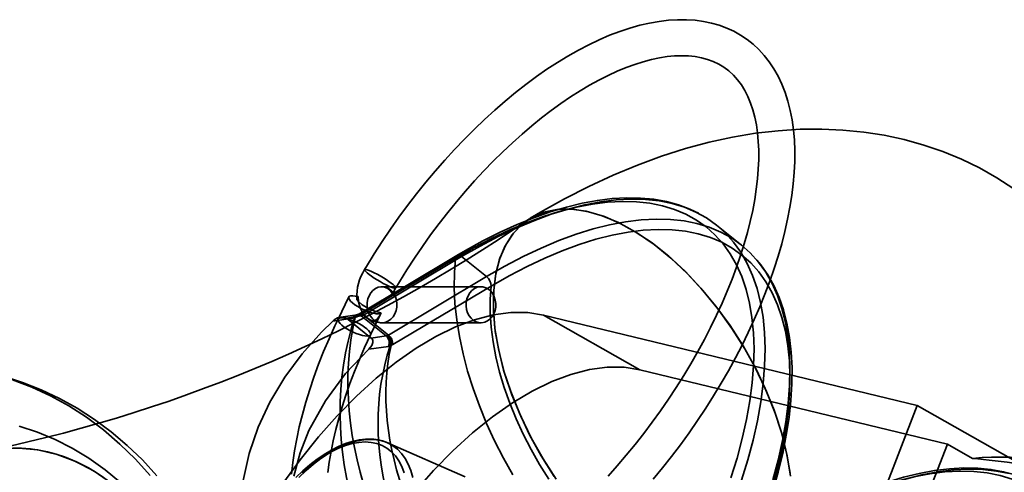
# Model space of a CAD drawing. Units: millimetres. Extents: x -4640 to 4839, y -3372 to 10370.
# Drawn here: x 2707 to 2746, y 4104 to 4122 of the extents above; entities that cross this region are included whole.
import ezdxf

# ---------------------------------------------------------------- set-up
doc = ezdxf.new("R2010")
doc.units = ezdxf.units.MM
doc.layers.add('Toestel 2D', color=7, linetype='Continuous', lineweight=20)

# ---------------------------------------------------------------- blocks, each defined once
blk = doc.blocks.new('SPK-16639')
at = {"layer": 'Toestel 2D', "linetype": 'Continuous', "lineweight": 35}
for p, q in [((2735.381, 4113.29), (2734.416, 4114.063)), ((2720.469, 4110.514), (2724.279, 4112.784)), ((2724.334, 4112.882), (2720.523, 4110.612)), ((2724.518, 4112.839), (2720.708, 4110.57)), ((2725.484, 4112.066), (2724.518, 4112.839)), ((2721.673, 4109.796), (2725.484, 4112.066)), ((2725.266, 4111.671), (2721.425, 4111.671)), ((2725.661, 4111.693), (2721.85, 4109.423)), ((2720.137, 4111.275), (2719.721, 4110.411)), ((2720.459, 4110.584), (2719.834, 4110.491)), ((2720.621, 4110.536), (2720.044, 4110.451)), ((2720.389, 4110.474), (2720.469, 4110.514)), ((2720.621, 4110.536), (2720.657, 4110.545)), ((2721.587, 4109.762), (2720.621, 4110.536)), ((2720.668, 4110.55), (2720.657, 4110.545)), ((2720.708, 4110.57), (2720.668, 4110.55)), ((2720.708, 4110.57), (2721.673, 4109.796)), ((2720.983, 4109.803), (2721.367, 4110.602)), ((2727.699, 4110.573), (2731.441, 4108.449)), ((2727.699, 4110.573), (2742.21, 4107.062)), ((2719.516, 4110.331), (2720.293, 4110.445)), ((2720.044, 4110.451), (2721.01, 4109.677)), ((2720.293, 4110.445), (2720.365, 4110.464)), ((2720.365, 4110.464), (2720.389, 4110.474)), ((2721.425, 4110.271), (2725.266, 4110.271)), ((2721.01, 4109.677), (2721.587, 4109.762)), ((2721.62, 4109.771), (2721.587, 4109.762)), ((2721.636, 4109.777), (2721.62, 4109.771)), ((2721.636, 4109.777), (2721.673, 4109.796)), ((2721.679, 4109.356), (2720.915, 4109.244)), ((2721.747, 4109.374), (2721.679, 4109.356)), ((2721.775, 4109.385), (2721.747, 4109.374)), ((2721.85, 4109.423), (2721.775, 4109.385)), ((2731.441, 4108.449), (2743.383, 4105.559)), ((2742.21, 4107.062), (2735.885, 4090.768)), ((2742.21, 4107.062), (2746.208, 4104.793)), ((2724.652, 4104.286), (2721.638, 4105.613)), ((2743.383, 4105.559), (2736.575, 4088.021)), ((2743.383, 4105.559), (2744.357, 4105.006))]:
    blk.add_line(p, q, dxfattribs=at)
at = {"layer": 'Toestel 2D', "linetype": 'Continuous', "lineweight": 35, "flags": 128}
for points in [[(2719.721, 4110.411), (2719.597, 4110.148), (2719.372, 4109.651), (2719.161, 4109.154), (2718.965, 4108.659), (2718.783, 4108.166), (2718.618, 4107.676), (2718.468, 4107.19), (2718.334, 4106.709), (2718.216, 4106.233), (2718.115, 4105.764), (2718.031, 4105.301), (2717.964, 4104.846), (2717.914, 4104.399)], [(2731.958, 4104.197), (2732.32, 4104.635), (2732.673, 4105.083), (2733.018, 4105.539), (2733.354, 4106.003), (2733.681, 4106.474), (2733.997, 4106.951), (2734.302, 4107.433), (2734.596, 4107.921), (2734.878, 4108.411), (2735.148, 4108.905), (2735.404, 4109.401), (2735.648, 4109.898), (2735.878, 4110.395), (2736.094, 4110.892), (2736.295, 4111.388), (2736.481, 4111.882), (2736.652, 4112.373), (2736.808, 4112.86), (2736.947, 4113.343), (2737.07, 4113.821), (2737.177, 4114.293), (2737.267, 4114.758), (2737.339, 4115.216), (2737.395, 4115.665), (2737.432, 4116.106), (2737.452, 4116.537), (2737.454, 4116.958), (2737.438, 4117.368), (2737.402, 4117.765), (2737.349, 4118.15), (2737.277, 4118.52), (2737.186, 4118.876), (2737.077, 4119.216), (2736.949, 4119.539), (2736.805, 4119.845), (2736.643, 4120.132), (2736.464, 4120.399), (2736.27, 4120.648), (2736.061, 4120.876), (2735.837, 4121.084), (2735.6, 4121.273), (2735.349, 4121.441), (2735.085, 4121.588), (2734.809, 4121.715), (2734.521, 4121.822), (2734.221, 4121.908), (2733.909, 4121.973), (2733.586, 4122.016), (2733.251, 4122.039), (2732.906, 4122.039), (2732.552, 4122.018), (2732.188, 4121.975), (2731.816, 4121.909), (2731.437, 4121.822), (2731.051, 4121.713), (2730.66, 4121.583), (2730.264, 4121.432), (2729.864, 4121.261), (2729.461, 4121.069), (2729.055, 4120.858), (2728.648, 4120.628), (2728.24, 4120.38), (2727.831, 4120.113), (2727.423, 4119.829), (2727.015, 4119.529), (2726.609, 4119.212), (2726.205, 4118.879), (2725.804, 4118.531), (2725.406, 4118.169), (2725.012, 4117.793), (2724.623, 4117.403), (2724.239, 4117.002), (2723.861, 4116.588), (2723.49, 4116.163), (2723.126, 4115.728), (2722.769, 4115.284), (2722.421, 4114.83), (2722.082, 4114.369), (2721.752, 4113.9), (2721.433, 4113.425), (2721.124, 4112.944), (2720.826, 4112.459), (2720.753, 4112.336)], [(2721.958, 4111.623), (2722.104, 4111.867), (2722.391, 4112.329), (2722.689, 4112.786), (2722.997, 4113.238), (2723.315, 4113.684), (2723.641, 4114.122), (2723.976, 4114.552), (2724.318, 4114.973), (2724.667, 4115.384), (2725.022, 4115.785), (2725.383, 4116.174), (2725.748, 4116.551), (2726.117, 4116.914), (2726.49, 4117.264), (2726.864, 4117.599), (2727.24, 4117.92), (2727.617, 4118.224), (2727.993, 4118.513), (2728.369, 4118.784), (2728.743, 4119.039), (2729.114, 4119.275), (2729.482, 4119.493), (2729.845, 4119.693), (2730.203, 4119.874), (2730.555, 4120.036), (2730.9, 4120.179), (2731.238, 4120.302), (2731.567, 4120.406), (2731.887, 4120.491), (2732.198, 4120.557), (2732.498, 4120.604), (2732.787, 4120.632), (2733.065, 4120.642), (2733.332, 4120.633), (2733.587, 4120.606), (2733.831, 4120.561), (2734.064, 4120.498), (2734.287, 4120.416), (2734.499, 4120.315), (2734.701, 4120.193), (2734.892, 4120.05), (2735.07, 4119.887), (2735.234, 4119.704), (2735.382, 4119.504), (2735.515, 4119.286), (2735.634, 4119.052), (2735.737, 4118.802), (2735.827, 4118.536), (2735.901, 4118.254), (2735.962, 4117.956), (2736.007, 4117.642), (2736.038, 4117.314), (2736.054, 4116.97), (2736.054, 4116.613), (2736.038, 4116.241), (2736.007, 4115.858), (2735.96, 4115.462), (2735.897, 4115.055), (2735.819, 4114.637), (2735.724, 4114.21), (2735.613, 4113.774), (2735.487, 4113.331), (2735.346, 4112.881), (2735.189, 4112.425), (2735.017, 4111.964), (2734.83, 4111.499), (2734.629, 4111.032), (2734.413, 4110.562), (2734.185, 4110.091), (2733.942, 4109.621), (2733.688, 4109.151), (2733.42, 4108.684), (2733.142, 4108.219), (2732.852, 4107.758), (2732.551, 4107.302), (2732.24, 4106.852), (2731.92, 4106.408), (2731.591, 4105.972), (2731.255, 4105.545), (2730.91, 4105.126), (2730.56, 4104.718), (2730.203, 4104.321)], [(2719.328, 4104.465), (2719.38, 4104.864), (2719.447, 4105.274), (2719.53, 4105.694), (2719.629, 4106.124), (2719.744, 4106.561), (2719.874, 4107.007), (2720.02, 4107.459), (2720.181, 4107.916), (2720.357, 4108.378), (2720.548, 4108.844), (2720.753, 4109.312), (2720.983, 4109.803)], [(2745.96, 4115.476), (2745.304, 4115.9), (2744.624, 4116.282), (2743.922, 4116.622), (2743.2, 4116.919), (2742.459, 4117.173), (2741.7, 4117.384), (2740.924, 4117.552), (2740.131, 4117.676), (2739.323, 4117.756), (2738.499, 4117.792), (2737.658, 4117.783), (2736.802, 4117.729), (2735.928, 4117.628), (2735.039, 4117.479), (2734.133, 4117.282), (2733.214, 4117.035), (2732.282, 4116.739), (2731.343, 4116.394), (2730.398, 4116.001), (2729.453, 4115.563), (2728.512, 4115.082), (2727.578, 4114.562), (2727.182, 4114.328)], [(2735.39, 4104.16), (2735.632, 4104.947), (2735.837, 4105.717), (2736.005, 4106.47), (2736.136, 4107.202), (2736.229, 4107.912), (2736.284, 4108.598), (2736.301, 4109.258), (2736.279, 4109.891), (2736.22, 4110.493), (2736.122, 4111.065), (2735.987, 4111.603), (2735.814, 4112.107), (2735.604, 4112.576), (2735.359, 4113.007), (2735.077, 4113.4), (2734.761, 4113.754), (2734.41, 4114.067), (2734.027, 4114.34), (2733.612, 4114.57), (2733.166, 4114.757), (2732.691, 4114.902), (2732.187, 4115.003), (2731.657, 4115.06), (2731.101, 4115.073), (2730.521, 4115.042), (2729.919, 4114.968), (2729.297, 4114.849), (2728.656, 4114.688), (2727.998, 4114.483), (2727.325, 4114.236), (2726.638, 4113.947), (2725.941, 4113.617), (2725.233, 4113.248), (2724.518, 4112.839)], [(2733.717, 4114.522), (2733.376, 4114.686), (2732.935, 4114.851), (2732.469, 4114.977), (2731.978, 4115.065), (2731.464, 4115.114), (2730.927, 4115.123), (2730.368, 4115.092), (2729.791, 4115.021), (2729.196, 4114.911), (2728.584, 4114.762), (2727.959, 4114.574), (2727.32, 4114.348), (2726.67, 4114.084), (2726.01, 4113.784), (2725.342, 4113.449), (2724.668, 4113.078), (2724.334, 4112.882)], [(2724.279, 4112.784), (2724.983, 4113.186), (2725.678, 4113.549), (2726.365, 4113.873), (2727.04, 4114.158), (2727.703, 4114.401), (2728.35, 4114.602), (2728.981, 4114.761), (2729.593, 4114.878), (2730.185, 4114.951), (2730.755, 4114.981), (2731.302, 4114.968), (2731.823, 4114.912), (2732.319, 4114.813), (2732.787, 4114.671), (2733.225, 4114.486), (2733.634, 4114.26), (2734.011, 4113.992), (2734.355, 4113.684), (2734.667, 4113.336), (2734.943, 4112.949), (2735.185, 4112.525), (2735.392, 4112.064), (2735.561, 4111.568), (2735.695, 4111.038), (2735.791, 4110.476), (2735.849, 4109.883), (2735.87, 4109.261), (2735.854, 4108.612), (2735.8, 4107.937), (2735.708, 4107.238), (2735.58, 4106.517), (2735.414, 4105.777), (2735.212, 4105.019), (2734.975, 4104.246)], [(2737.29, 4104.319), (2737.16, 4105.111), (2736.96, 4105.932), (2736.692, 4106.767), (2736.358, 4107.606), (2735.963, 4108.444), (2735.514, 4109.263), (2735.014, 4110.056), (2734.469, 4110.816), (2733.889, 4111.528), (2733.279, 4112.185), (2732.646, 4112.781), (2732, 4113.306), (2731.349, 4113.753), (2730.698, 4114.119), (2730.06, 4114.397), (2729.441, 4114.583), (2728.847, 4114.677), (2728.288, 4114.677), (2727.771, 4114.582), (2727.3, 4114.394), (2726.884, 4114.116), (2726.527, 4113.75), (2726.232, 4113.301), (2726.004, 4112.776), (2725.848, 4112.181), (2725.762, 4111.521), (2725.75, 4110.809), (2725.812, 4110.051), (2725.946, 4109.254), (2726.149, 4108.435), (2726.422, 4107.599), (2726.761, 4106.756), (2727.158, 4105.921), (2727.611, 4105.103), (2728.116, 4104.309)], [(2728.188, 4104.205), (2727.679, 4104.992), (2727.218, 4105.809), (2726.812, 4106.641), (2726.466, 4107.48), (2726.184, 4108.319), (2725.97, 4109.141), (2725.826, 4109.939), (2725.755, 4110.705), (2725.756, 4111.424), (2725.831, 4112.09), (2725.979, 4112.697), (2726.195, 4113.232), (2726.481, 4113.691), (2726.831, 4114.07), (2727.239, 4114.361), (2727.702, 4114.561), (2728.215, 4114.67), (2728.768, 4114.684), (2729.357, 4114.602), (2729.975, 4114.428), (2730.611, 4114.163), (2731.259, 4113.809), (2731.912, 4113.372), (2732.559, 4112.858), (2733.192, 4112.273), (2733.807, 4111.622), (2734.392, 4110.917), (2734.94, 4110.166), (2735.448, 4109.375), (2735.905, 4108.559), (2736.306, 4107.726), (2736.649, 4106.884), (2736.927, 4106.048), (2737.136, 4105.228), (2737.276, 4104.429)], [(2725.484, 4112.066), (2726.199, 4112.474), (2726.906, 4112.844), (2727.604, 4113.174), (2728.291, 4113.462), (2728.964, 4113.709), (2729.622, 4113.914), (2730.263, 4114.076), (2730.885, 4114.194), (2731.487, 4114.269), (2732.066, 4114.3), (2732.622, 4114.287), (2733.153, 4114.229), (2733.656, 4114.128), (2734.132, 4113.984), (2734.578, 4113.796), (2734.993, 4113.566), (2735.376, 4113.294), (2735.726, 4112.981), (2736.043, 4112.627), (2736.324, 4112.234), (2736.57, 4111.802), (2736.78, 4111.334), (2736.952, 4110.83), (2737.088, 4110.291), (2737.185, 4109.72), (2737.245, 4109.117), (2737.266, 4108.485), (2737.25, 4107.825), (2737.195, 4107.139), (2737.102, 4106.428), (2736.971, 4105.696), (2736.803, 4104.944), (2736.598, 4104.173)], [(2736.605, 4103.92), (2736.807, 4104.679), (2736.972, 4105.42), (2737.101, 4106.141), (2737.193, 4106.841), (2737.247, 4107.516), (2737.263, 4108.167), (2737.242, 4108.789), (2737.183, 4109.383), (2737.087, 4109.945), (2736.954, 4110.476), (2736.784, 4110.972), (2736.578, 4111.433), (2736.335, 4111.858), (2736.058, 4112.245), (2735.747, 4112.594), (2735.402, 4112.902), (2735.024, 4113.17), (2734.616, 4113.397), (2734.176, 4113.582), (2733.708, 4113.724), (2733.212, 4113.823), (2732.69, 4113.88), (2732.143, 4113.893), (2731.572, 4113.862), (2730.979, 4113.789), (2730.366, 4113.672), (2729.735, 4113.513), (2729.087, 4113.311), (2728.424, 4113.068), (2727.748, 4112.784), (2727.061, 4112.459), (2726.364, 4112.095), (2725.661, 4111.693)], [(2724.279, 4112.784), (2724.235, 4112.219), (2724.228, 4111.628), (2724.259, 4111.015), (2724.327, 4110.382), (2724.432, 4109.733), (2724.574, 4109.071), (2724.752, 4108.399), (2724.964, 4107.721), (2725.211, 4107.041), (2725.49, 4106.361), (2725.8, 4105.686), (2726.139, 4105.018), (2726.507, 4104.362)], [(2724.518, 4112.839), (2724.477, 4112.868), (2724.435, 4112.887), (2724.396, 4112.895), (2724.36, 4112.893), (2724.33, 4112.88), (2724.306, 4112.857), (2724.289, 4112.824), (2724.279, 4112.784)], [(2736.604, 4103.742), (2736.81, 4104.478), (2736.984, 4105.199), (2737.125, 4105.904), (2737.232, 4106.591), (2737.304, 4107.259), (2737.343, 4107.907), (2737.347, 4108.531), (2737.315, 4109.132), (2737.249, 4109.706), (2737.148, 4110.253), (2737.012, 4110.772), (2736.842, 4111.259), (2736.638, 4111.715), (2736.401, 4112.137), (2736.132, 4112.524), (2735.984, 4112.706)], [(2721.016, 4112.08), (2720.925, 4112.147), (2720.85, 4112.207), (2720.795, 4112.259), (2720.762, 4112.3), (2720.751, 4112.328), (2720.764, 4112.343), (2720.799, 4112.345), (2720.855, 4112.332), (2720.931, 4112.305), (2721.023, 4112.266), (2721.128, 4112.216), (2721.242, 4112.157), (2721.36, 4112.091), (2721.478, 4112.021), (2721.591, 4111.949), (2721.695, 4111.879), (2721.786, 4111.812), (2721.861, 4111.752), (2721.916, 4111.7), (2721.949, 4111.659), (2721.96, 4111.631), (2721.948, 4111.616), (2721.913, 4111.614), (2721.856, 4111.627), (2721.78, 4111.654), (2721.688, 4111.693), (2721.583, 4111.743), (2721.469, 4111.802), (2721.351, 4111.868), (2721.233, 4111.938), (2721.12, 4112.01), (2721.016, 4112.08)], [(2721.133, 4110.366), (2721.041, 4110.447), (2720.964, 4110.547), (2720.905, 4110.664), (2720.865, 4110.793), (2720.847, 4110.928), (2720.851, 4111.065), (2720.877, 4111.199), (2720.924, 4111.323), (2720.991, 4111.435), (2721.074, 4111.528), (2721.171, 4111.6), (2721.277, 4111.648), (2721.389, 4111.67), (2721.502, 4111.665), (2721.613, 4111.633), (2721.716, 4111.576), (2721.808, 4111.496), (2721.885, 4111.395), (2721.945, 4111.279), (2721.984, 4111.15), (2722.002, 4111.015), (2721.998, 4110.877), (2721.972, 4110.744), (2721.925, 4110.619), (2721.858, 4110.508), (2721.775, 4110.414), (2721.679, 4110.342), (2721.572, 4110.294), (2721.46, 4110.273), (2721.347, 4110.278), (2721.237, 4110.309), (2721.133, 4110.366)], [(2721.425, 4111.671), (2721.473, 4111.668), (2721.56, 4111.647), (2721.653, 4111.6), (2721.734, 4111.533), (2721.792, 4111.46), (2721.824, 4111.394), (2721.838, 4111.348), (2721.841, 4111.324), (2721.841, 4111.324), (2721.844, 4111.344), (2721.853, 4111.385), (2721.871, 4111.443), (2721.901, 4111.515), (2721.943, 4111.597), (2721.958, 4111.623)], [(2724.975, 4110.366), (2724.883, 4110.447), (2724.806, 4110.547), (2724.746, 4110.664), (2724.707, 4110.793), (2724.689, 4110.928), (2724.693, 4111.065), (2724.719, 4111.199), (2724.766, 4111.323), (2724.833, 4111.435), (2724.916, 4111.528), (2725.012, 4111.6), (2725.119, 4111.648), (2725.231, 4111.67), (2725.344, 4111.665), (2725.455, 4111.633), (2725.558, 4111.576), (2725.65, 4111.496), (2725.727, 4111.395), (2725.787, 4111.279), (2725.826, 4111.15), (2725.844, 4111.015), (2725.84, 4110.877), (2725.814, 4110.744), (2725.767, 4110.619), (2725.7, 4110.508), (2725.617, 4110.414), (2725.521, 4110.342), (2725.414, 4110.294), (2725.302, 4110.273), (2725.189, 4110.278), (2725.078, 4110.309), (2724.975, 4110.366)], [(2727.903, 4104.204), (2727.546, 4104.771), (2727.215, 4105.352), (2726.91, 4105.945), (2726.634, 4106.546), (2726.388, 4107.151), (2726.174, 4107.756), (2725.994, 4108.358), (2725.848, 4108.952), (2725.738, 4109.536), (2725.664, 4110.106), (2725.626, 4110.657), (2725.625, 4111.187), (2725.661, 4111.693)], [(2721.392, 4110.657), (2721.353, 4110.631), (2721.29, 4110.62), (2721.206, 4110.623), (2721.104, 4110.64), (2720.987, 4110.671), (2720.862, 4110.715), (2720.733, 4110.769), (2720.605, 4110.832), (2720.484, 4110.9), (2720.374, 4110.971), (2720.281, 4111.043), (2720.208, 4111.111), (2720.159, 4111.173), (2720.134, 4111.228), (2720.136, 4111.271), (2720.163, 4111.302), (2720.216, 4111.32), (2720.292, 4111.323), (2720.387, 4111.311), (2720.498, 4111.286)], [(2720.498, 4111.286), (2720.467, 4111.265), (2720.447, 4111.228), (2720.452, 4111.18), (2720.509, 4111.093), (2720.626, 4110.99), (2720.652, 4110.971), (2720.81, 4110.873), (2720.988, 4110.786), (2721.174, 4110.715), (2721.392, 4110.657)], [(2721.392, 4110.657), (2721.32, 4110.512), (2721.232, 4110.405), (2721.133, 4110.355), (2721.006, 4110.366), (2720.904, 4110.419), (2720.801, 4110.506), (2720.709, 4110.616), (2720.603, 4110.801), (2720.549, 4110.946), (2720.515, 4111.091), (2720.498, 4111.286)], [(2717.578, 4104.026), (2718.25, 4104.957), (2718.955, 4105.839), (2719.685, 4106.665), (2720.436, 4107.428), (2721.2, 4108.123), (2721.973, 4108.743), (2722.747, 4109.285), (2723.517, 4109.742), (2724.275, 4110.112), (2725.017, 4110.392), (2725.736, 4110.579), (2726.426, 4110.672), (2727.082, 4110.67), (2727.699, 4110.573)], [(2720.471, 4110.587), (2720.47, 4110.587), (2720.46, 4110.584), (2720.461, 4110.584)], [(2720.708, 4110.57), (2720.666, 4110.598), (2720.625, 4110.617), (2720.585, 4110.626), (2720.55, 4110.623), (2720.519, 4110.61), (2720.495, 4110.587), (2720.478, 4110.554), (2720.469, 4110.514)], [(2720.488, 4110.594), (2720.474, 4110.589), (2720.471, 4110.587)], [(2720.522, 4110.612), (2720.511, 4110.606), (2720.475, 4110.589)], [(2716.031, 4104.147), (2716.265, 4105.194), (2716.613, 4106.213), (2717.066, 4107.185), (2717.65, 4108.158), (2718.327, 4109.066), (2719.079, 4109.904), (2719.516, 4110.331)], [(2719.958, 4110.107), (2719.868, 4110.176), (2719.797, 4110.242), (2719.747, 4110.303), (2719.72, 4110.356), (2719.717, 4110.4), (2719.739, 4110.432), (2719.785, 4110.453), (2719.852, 4110.459), (2719.938, 4110.453), (2720.04, 4110.432), (2720.155, 4110.4), (2720.277, 4110.356), (2720.401, 4110.303), (2720.524, 4110.242), (2720.64, 4110.176), (2720.746, 4110.107), (2720.836, 4110.038), (2720.907, 4109.972), (2720.957, 4109.911), (2720.984, 4109.858), (2720.987, 4109.814), (2720.965, 4109.782), (2720.919, 4109.762), (2720.852, 4109.755), (2720.766, 4109.762), (2720.663, 4109.782), (2720.549, 4109.814), (2720.427, 4109.858), (2720.303, 4109.911), (2720.18, 4109.972), (2720.063, 4110.038), (2719.958, 4110.107)], [(2720.915, 4109.244), (2721.031, 4109.392), (2721.069, 4109.503), (2721.067, 4109.585), (2721.041, 4109.644), (2721.01, 4109.677)], [(2720.915, 4109.244), (2720.014, 4108.297), (2719.227, 4107.243), (2718.59, 4106.095), (2718.244, 4105.225), (2717.998, 4104.321)], [(2712.431, 4104.336), (2711.856, 4104.973), (2711.25, 4105.565), (2710.614, 4106.109), (2709.951, 4106.605), (2709.264, 4107.049), (2708.555, 4107.44), (2707.827, 4107.776), (2707.083, 4108.057)], [(2712.683, 4104.335), (2712.121, 4104.945), (2711.528, 4105.513), (2710.907, 4106.038), (2710.261, 4106.519), (2709.591, 4106.952), (2708.901, 4107.338), (2708.193, 4107.674), (2707.47, 4107.959), (2706.734, 4108.193)], [(2722.698, 4103.714), (2723.428, 4104.54), (2724.179, 4105.304), (2724.943, 4105.998), (2725.716, 4106.619), (2726.49, 4107.16), (2727.259, 4107.618), (2728.018, 4107.988), (2728.76, 4108.267), (2729.479, 4108.454), (2730.169, 4108.548), (2730.825, 4108.546), (2731.441, 4108.449)], [(2707.343, 4106.26), (2708.044, 4106.031), (2708.731, 4105.745), (2709.4, 4105.404), (2710.048, 4105.009), (2710.673, 4104.562), (2711.272, 4104.065)], [(2720.92, 4105.758), (2720.786, 4105.754), (2720.534, 4105.724), (2720.274, 4105.666), (2720.007, 4105.581), (2719.735, 4105.467), (2719.459, 4105.327), (2719.181, 4105.162), (2718.903, 4104.971), (2718.626, 4104.758), (2718.352, 4104.522), (2718.082, 4104.266)], [(2720.77, 4105.643), (2721.004, 4105.627), (2721.225, 4105.581), (2721.43, 4105.505), (2721.62, 4105.399), (2721.792, 4105.264), (2721.946, 4105.1), (2722.08, 4104.909), (2722.195, 4104.692), (2722.288, 4104.45)], [(2718.327, 4104.45), (2718.608, 4104.692), (2718.891, 4104.909), (2719.174, 4105.1), (2719.454, 4105.264), (2719.732, 4105.399), (2720.004, 4105.505), (2720.269, 4105.581), (2720.525, 4105.627), (2720.77, 4105.643)], [(2720.977, 4105.746), (2721.217, 4105.73), (2721.443, 4105.684), (2721.654, 4105.606), (2721.848, 4105.499), (2722.026, 4105.362), (2722.185, 4105.196), (2722.324, 4105.003), (2722.443, 4104.783), (2722.541, 4104.538), (2722.617, 4104.27)], [(2718.191, 4104.27), (2718.476, 4104.538), (2718.764, 4104.783), (2719.053, 4105.003), (2719.343, 4105.196), (2719.63, 4105.362), (2719.914, 4105.499), (2720.192, 4105.606), (2720.463, 4105.684), (2720.725, 4105.73), (2720.977, 4105.746)], [(2710.919, 4104.039), (2710.251, 4104.507), (2709.545, 4104.884), (2708.815, 4105.161), (2708.067, 4105.335), (2707.309, 4105.406)], [(2737.374, 4102.311), (2738.078, 4102.713), (2738.774, 4103.077), (2739.462, 4103.402), (2740.138, 4103.686), (2740.801, 4103.93), (2741.449, 4104.131), (2742.08, 4104.291), (2742.693, 4104.407), (2743.285, 4104.481), (2743.856, 4104.511), (2744.403, 4104.498), (2744.926, 4104.442), (2745.422, 4104.342), (2745.89, 4104.2)], [(2745.783, 4104.416), (2745.28, 4104.517), (2744.749, 4104.574), (2744.193, 4104.587), (2743.614, 4104.556), (2743.012, 4104.482), (2742.39, 4104.363), (2741.749, 4104.201), (2741.091, 4103.997), (2740.417, 4103.75), (2739.731, 4103.461), (2739.033, 4103.131), (2738.326, 4102.762), (2737.611, 4102.353)], [(2746.81, 4104.036), (2746.468, 4104.199), (2746.028, 4104.365), (2745.562, 4104.491), (2745.071, 4104.579), (2744.556, 4104.627), (2744.019, 4104.636), (2743.461, 4104.605), (2742.884, 4104.535), (2742.288, 4104.425), (2741.677, 4104.276), (2741.051, 4104.088), (2740.412, 4103.862), (2739.762, 4103.598), (2739.103, 4103.298), (2738.435, 4102.962), (2737.761, 4102.592), (2737.426, 4102.396)]]:
    blk.add_lwpolyline(points, dxfattribs=at)
at = {"layer": 'Toestel 2D', "linetype": 'Continuous', "lineweight": 35}
for centre, radius, start, end in [((2694.428, 4161.639), 57.539, 281.88351, 304.62425), ((2722.365, 4111.291), 1.921, 147.0554, 182.5445), ((2725.192, 4111.699), 0.468, 359.18, 51.4601), ((2719.859, 4110.047), 0.445, 65.2898, 140.2956), ((2720.488, 4110.378), 0.207, 49.9225, 160.8723), ((2720.533, 4110.423), 0.174, 44.7699, 166.1432), ((2720.548, 4110.44), 0.162, 42.2906, 168.0342), ((2721.419, 4111.252), 0.98, 240.6002, 270.3408), ((2721.352, 4109.495), 0.356, 337.0548, 48.6882), ((2721.371, 4109.473), 0.388, 345.1619, 50.1206), ((2721.373, 4109.463), 0.41, 349.0287, 50.056), ((2721.381, 4109.43), 0.468, 359.18, 51.4601), ((2720.939, 4103.998), 1.76, 66.6525, 90.6301), ((2745.347, 4095.943), 9.117, 24.6056, 96.2328)]:
    blk.add_arc(centre, radius, start, end, dxfattribs=at)
for centre, major_axis, ratio, start_param, end_param in [((2727.69, 4104.912), (-3.104, 10.092), 0.718632, 0.786111, 3.870938), ((2727.69, 4104.912), (-4.202, 9.676), 0.652715, 0.708552, 3.793378), ((2727.69, 4104.912), (-2.417, 8.19), 0.72571, 0.798039, 3.873547), ((2727.69, 4104.912), (-3.51, 7.776), 0.64386, 0.702784, 3.778292), ((2785.236, 4093.604), (43.87, -11.207), 0.05883, 2.682157, 2.78494)]:
    blk.add_ellipse(centre, major_axis=major_axis, ratio=ratio, start_param=start_param, end_param=end_param, dxfattribs=at)
blk.add_ellipse((2707.407, 4097.057), major_axis=(-0.665, 8.333), ratio=0.806742, dxfattribs=at)

msp = doc.modelspace()

# ---------------------------------------------------------------- block references
msp.add_blockref('SPK-16639', (0, 0))

doc.saveas('drawing.dxf')
